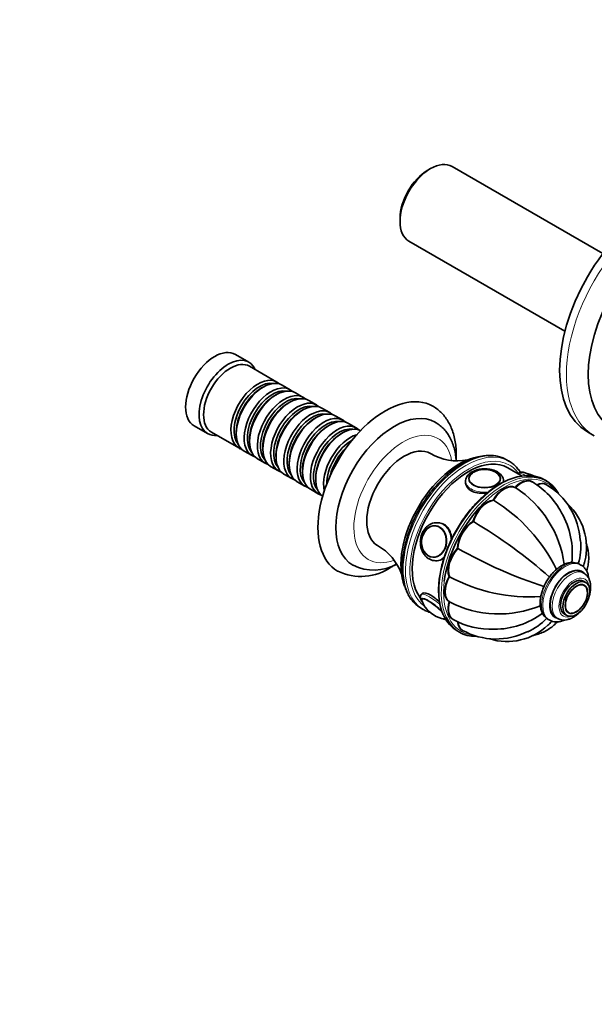
# Model space of a CAD drawing. Units: millimetres. Extents: x 0 to 1341, y 0 to 1211.
# Drawn here: x 922 to 1103, y 0 to 310 of the extents above; entities that cross this region are included whole.
import ezdxf
from ezdxf import colors
from ezdxf.entities.mleader import LeaderData, LeaderLine
from ezdxf.math import Vec2, Vec3

# ---------------------------------------------------------------- set-up
doc = ezdxf.new("R2010")
doc.units = ezdxf.units.MM
doc.layers.add('DV6_Défaut', color=7, linetype='Continuous')
doc.layers.add('Défaut', color=7, linetype='Continuous')

# ---------------------------------------------------------------- blocks, each defined once
blk = doc.blocks.new('_DOT')
at = {"color": 0}
blk.add_line((0, 0), (-1, 0), dxfattribs=at)
at = {"color": 0, "const_width": 0.333}
blk.add_lwpolyline([(-0.1665, 0, 1), (0.1665, 0, 1)], format="xyb", close=True, dxfattribs=at)
blk = doc.blocks.new('SE5')
at = {"layer": 'DV6_Défaut', "color": 7, "linetype": 'Continuous', "lineweight": 35}
for p, q in [((1105.35, 236.58), (1057.82, 264.02)), ((1051.02, 263.35), (1050.18, 262.86)), ((1041.41, 247.67), (1041.41, 246.69)), ((1044.22, 240.47), (1093.38, 212.08)), ((993.74, 202.35), (989.5, 204.8)), ((1002.58, 196.09), (993.95, 201.07)), ((998.27, 194.52), (997.78, 194.23)), ((1006.75, 193.68), (1004.27, 195.11)), ((1010.92, 191.27), (1008.44, 192.7)), ((1002.44, 192.11), (1001.95, 191.82)), ((1006.62, 189.7), (1006.12, 189.41)), ((1015.09, 188.87), (1012.62, 190.29)), ((1010.79, 187.29), (1010.29, 187.01)), ((1019.26, 186.46), (1016.79, 187.89)), ((1014.96, 184.88), (1014.47, 184.6)), ((1023.44, 184.05), (1020.96, 185.48)), ((1027.61, 181.64), (1025.13, 183.07)), ((976.5, 182.28), (980.74, 179.83)), ((981.95, 180.29), (990.58, 175.31)), ((989.79, 180.39), (989.79, 179.82)), ((1019.13, 182.47), (1018.64, 182.19)), ((1023.3, 180.07), (1022.81, 179.78)), ((1100.47, 180.42), (1102.59, 179.19)), ((993.96, 177.98), (993.96, 177.41)), ((992.27, 174.33), (994.75, 172.9)), ((998.13, 175.57), (998.13, 175)), ((996.44, 171.92), (998.92, 170.49)), ((1002.3, 173.17), (1002.3, 172.59)), ((1006.48, 170.76), (1006.48, 170.19)), ((1075.7, 171.2), (1074.99, 171.6)), ((1000.62, 169.51), (1003.09, 168.08)), ((1010.65, 168.35), (1010.65, 167.78)), ((1064.6, 167.7), (1064.32, 167.51)), ((1079.86, 166.48), (1075.4, 169.06)), ((1004.79, 167.1), (1007.26, 165.67)), ((1008.96, 164.69), (1011.44, 163.26)), ((1014.82, 165.94), (1014.82, 165.37)), ((1062.06, 164.84), (1062.06, 164.02)), ((1063.07, 165.51), (1063.07, 165.5)), ((1073.06, 165.5), (1073.06, 165.51)), ((1074.06, 164.59), (1074.06, 164.84)), ((1078.7, 167.23), (1078.66, 167.18)), ((1083.06, 164.65), (1082.99, 164.69)), ((1087.61, 164.89), (1086.91, 165.3)), ((1013.13, 162.28), (1015.61, 160.86)), ((1077.67, 162.89), (1077.74, 162.85)), ((1087.54, 163.78), (1087.47, 163.82)), ((1070.77, 158.9), (1070.84, 158.86)), ((1064.39, 152.18), (1064.47, 152.14)), ((1052.8, 150.8), (1052.69, 150.81)), ((1053.9, 151.71), (1053.29, 151.77)), ((1059.52, 143.73), (1059.59, 143.69)), ((1051.81, 140.87), (1051.91, 140.86)), ((1052.22, 139.82), (1052.83, 139.76)), ((1098.45, 138.43), (1098.1, 138.63)), ((1056.88, 134.85), (1056.95, 134.8)), ((1099.34, 135.89), (1098.64, 136.3)), ((1099.99, 132.92), (1099.28, 133.33)), ((1099.36, 132.12), (1099.35, 132.13)), ((1048.28, 129.39), (1048.08, 129.14)), ((1047.99, 124.84), (1048.7, 124.43)), ((1056.88, 126.88), (1056.95, 126.84)), ((1057.98, 121.36), (1058.05, 121.32)), ((1088.1, 121.31), (1088.45, 121.11)), ((1090.39, 122.01), (1091.09, 121.6)), ((1093.28, 122.94), (1093.99, 122.53)), ((1094.35, 123.48), (1094.37, 123.48)), ((1060.97, 117.92), (1061.04, 117.88)), ((1059.41, 117.67), (1060.11, 117.26))]:
    blk.add_line(p, q, dxfattribs=at)
for centre, radius, start, end in [((1059.56, 187.95), 16.7, 239.3164, 280.6285), ((1082.54, 148.17), 18.5, 97.1962, 121.3827), ((1079.4, 158.53), 8.99, 60.0935, 79.105), ((1070.57, 143.53), 24.54, 27.6506, 59.1984), ((1059.37, 134.15), 34.08, 7.5081, 57.2426), ((1076.32, 145), 21.88, 3.0406, 58.94), ((1042.91, 113.47), 53.3, 26.2429, 58.3089), ((1081.53, 143.99), 18.66, 346.5283, 47.1524), ((987.68, 21.6), 151.45, 48.2592, 59.5024), ((1070.53, 142.28), 25.17, 352.9505, 30.1468), ((1079.52, 144.33), 18.87, 343.2137, 5.6557), ((1026.3, 130.13), 16.49, 19.2437, 61.0713), ((1134.24, 275.46), 151.45, 240.4976, 251.8298), ((1029.17, 151.58), 16.76, 243.9067, 304.8047), ((1033.15, 151.67), 14.84, 243.7581, 299.3073), ((1082.26, 181.54), 53.16, 241.646, 273.809), ((1091.12, 131.11), 4.14, 147.8813, 155.7276), ((1048.74, 127.5), 0.517, 138.1579, 201.4682), ((1055.8, 129.79), 7.93, 200.1871, 215.7056), ((1056.74, 130.35), 9.02, 215.095, 261.0763), ((1072.62, 157.1), 34.08, 242.7574, 292.4868), ((1070.1, 142.72), 24.56, 240.8103, 272.3401), ((1071.15, 143.36), 25.17, 269.8602, 307.0233), ((1073.87, 134.55), 18.87, 294.4489, 316.7475), ((1075.16, 132.97), 18.65, 252.7443, 313.6608), ((1071.7, 137.04), 21.93, 241.101, 296.9716)]:
    blk.add_arc(centre, radius, start, end, dxfattribs=at)
for centre, major_axis, ratio, start_param, end_param in [((1051.02, 252.24), (-6.8, -11.78), 0.57735, 3.141593, 6.283185), ((1050.18, 252.73), (6.2, 10.74), 0.57735, 0.785398, 2.356194), ((1121.59, 217.01), (-21.12, -36.59), 0.57735, 3.141593, 6.283185), ((1127.25, 213.75), (18.75, 32.48), 0.57735, 6.282542, 9.423577), ((983, 193.54), (-6.5, -11.26), 0.57735, 3.141593, 6.283185), ((987.24, 191.09), (-6.5, -11.26), 0.57735, 2.746802, 6.283185), ((987.95, 190.68), (-6, -10.39), 0.57735, 3.141593, 6.283185), ((996.58, 185.7), (-6, -10.39), 0.57735, 2.999696, 6.283185), ((997.07, 185.41), (5.65, 9.79), 0.57735, 0.195035, 2.946558), ((998.27, 184.72), (6, 10.39), 0.57735, 0, 3.141593), ((997.78, 185.01), (5.65, 9.79), 0.57735, 0.785398, 2.356194), ((1000.75, 183.29), (-6, -10.39), 0.57735, 2.999696, 6.283185), ((1001.24, 183.01), (5.65, 9.79), 0.57735, 0.195035, 2.946558), ((1002.44, 182.31), (6, 10.39), 0.57735, 0, 3.141593), ((1004.92, 180.88), (-6, -10.39), 0.57735, 2.999696, 6.283185), ((1001.95, 182.6), (5.65, 9.79), 0.57735, 0.785398, 2.356194), ((1005.41, 180.6), (5.65, 9.79), 0.57735, 0.195035, 2.946558), ((1006.62, 179.9), (6, 10.39), 0.57735, 0, 3.141593), ((1006.12, 180.19), (5.65, 9.79), 0.57735, 0.785398, 2.356194), ((1009.09, 178.47), (-6, -10.39), 0.57735, 2.999696, 6.283185), ((1036.74, 162.51), (-15, -25.98), 0.57735, 3.140407, 6.283185), ((1009.59, 178.19), (5.65, 9.79), 0.57735, 0.195035, 2.946558), ((1010.79, 177.49), (6, 10.39), 0.57735, 0, 3.141593), ((1010.29, 177.78), (5.65, 9.79), 0.57735, 0.785398, 2.356194), ((1013.26, 176.06), (-6, -10.39), 0.57735, 2.999696, 6.283185), ((1013.76, 175.78), (5.65, 9.79), 0.57735, 0.195035, 2.946558), ((1014.96, 175.08), (6, 10.39), 0.57735, 0, 3.141593), ((1039.57, 160.88), (-13, -22.52), 0.57735, 3.146233, 6.283185), ((1014.47, 175.37), (5.65, 9.79), 0.57735, 0.785398, 2.356194), ((1017.44, 173.66), (-6, -10.39), 0.57735, 2.999696, 6.283185), ((1017.93, 173.37), (5.65, 9.79), 0.57735, 0.195035, 2.946558), ((1019.13, 172.68), (6, 10.39), 0.57735, 0, 3.141593), ((1018.64, 172.96), (5.65, 9.79), 0.57735, 0.785398, 2.356194), ((1021.61, 171.25), (-6, -10.39), 0.57735, 2.999696, 6.283185), ((1022.1, 170.96), (5.65, 9.79), 0.57735, 0.195035, 2.946558), ((1023.3, 170.27), (6, 10.39), 0.57735, 0.0526, 3.088993), ((987.24, 191.09), (-6.5, -11.26), 0.57735, 0, 0.394791), ((1022.81, 170.55), (5.65, 9.79), 0.57735, 0.785398, 2.356194), ((1025.78, 168.84), (-6, -10.39), 0.57735, 3.692537, 5.732241), ((1026.27, 168.55), (5.65, 9.79), 0.57735, 0.785398, 2.35724), ((996.58, 185.7), (-6, -10.39), 0.57735, 0, 0.141897), ((1026.98, 168.14), (5.65, 9.79), 0.57735, 1.091316, 2.050277), ((1027.48, 167.86), (6, 10.39), 0.57735, 1.189384, 1.952209), ((1042.75, 159.04), (-8.38, -14.51), 0.57735, 3.151651, 6.273422), ((1000.75, 183.29), (-6, -10.39), 0.57735, 0, 0.141897), ((1060.07, 149.04), (-13, -22.52), 0.57735, 3.528117, 5.84702), ((1062.9, 147.41), (-12.5, -21.65), 0.57735, 3.141593, 6.040037), ((1062.2, 147.81), (-13.5, -23.38), 0.57735, 3.141593, 3.155559), ((1004.92, 180.88), (-6, -10.39), 0.57735, 0, 0.141897), ((1009.09, 178.47), (-6, -10.39), 0.57735, 0, 0.141897), ((1068.06, 165.73), (-4.84, 0), 0.57735, 3.430508, 5.497787), ((1013.26, 176.06), (-6, -10.39), 0.57735, 0, 0.141897), ((1068.06, 165.51), (-4.99, 0), 0.57735, 5.582505, 6.283185), ((1068.06, 165.51), (-4.99, 0), 0.57735, 3.141593, 3.577129), ((1068.06, 164.84), (6, 0), 0.57735, 6.257197, 6.283185), ((1079.49, 158.63), (-3.5, -6.06), 0.57735, 3.141593, 4.305202), ((1079.56, 158.59), (-3.5, -6.06), 0.57735, 3.141593, 4.305202), ((1079.63, 158.55), (-3.5, -6.06), 0.57735, 3.138867, 4.305202), ((1073.16, 141.49), (13.75, 23.82), 0.57735, 0, 0.402714), ((1073.86, 141.08), (-13.75, -23.82), 0.57735, 2.804373, 3.535836), ((1084.05, 164.31), (-3.78, 3.03), 0.211325, -1.024375, -0.78437), ((1017.44, 173.66), (-6, -10.39), 0.57735, 0, 0.141897), ((1074.22, 156.8), (3.5, 6.06), 0.57735, 0.014488, 1.556308), ((1074.29, 156.75), (3.5, 6.06), 0.57735, 0.014488, 1.556308), ((1074.36, 156.71), (3.5, 6.06), 0.57735, 0.014488, 1.556308), ((1083.97, 157.76), (-3.5, -6.06), 0.57735, 3.141593, 3.819756), ((1084.04, 157.72), (-3.5, -6.06), 0.57735, 3.141593, 3.809317), ((1084.11, 157.68), (-3.5, -6.06), 0.57735, 3.13863, 3.800535), ((1021.61, 171.25), (-6, -10.39), 0.57735, 0, 0.141897), ((1068.94, 152.54), (-3.5, -6.06), 0.57735, 3.54878, 5.0906), ((1069.01, 152.5), (-3.5, -6.06), 0.57735, 3.54878, 5.0906), ((1069.08, 152.46), (-3.5, -6.06), 0.57735, 3.54878, 5.0906), ((1074.22, 140.87), (13.5, 23.38), 0.57735, 1.208424, 2.205022), ((1064.47, 146.5), (-3.5, -6.06), 0.57735, 3.941479, 5.483299), ((1064.54, 146.46), (-3.5, -6.06), 0.57735, 3.941479, 5.483299), ((1064.61, 146.42), (-3.5, -6.06), 0.57735, 3.941479, 5.483299), ((1052.25, 145.84), (-0.44, -4.97), 0.788675, 3.141593, 4.36151), ((1061.48, 139.61), (-3.5, -6.06), 0.57735, 4.334178, 5.875998), ((1061.55, 139.57), (-3.5, -6.06), 0.57735, 4.334178, 5.875998), ((1061.62, 139.53), (-3.5, -6.06), 0.57735, 4.334178, 5.875998), ((1036.74, 162.51), (-15, -25.98), 0.57735, 0, 0.002428), ((1039.57, 160.88), (-13, -22.52), 0.57735, 0, 0.000809), ((1094.51, 129.16), (-4.12, -7.14), 0.57735, 3.141593, 6.283185), ((1093.1, 129.97), (-5, -8.66), 0.57735, 3.125551, 3.141593), ((1093.45, 129.77), (-5, -8.66), 0.57735, 3.125551, 3.141593), ((1060.43, 132.91), (-3.5, -6.06), 0.57735, 4.726877, 6.268697), ((1060.5, 132.87), (-3.5, -6.06), 0.57735, 4.726877, 6.268697), ((1060.57, 132.83), (-3.5, -6.06), 0.57735, 4.726877, 6.268697), ((1096.28, 128.14), (-3, -5.2), 0.57735, 3.141593, 6.283185), ((1097.05, 127.69), (-2.42, -4.19), 0.57735, 0.252633, 2.803891), ((1052.14, 124.62), (3.9, -3.13), 0.211325, 1.03987, 3.542234), ((1052.08, 124.55), (3.78, -3.03), 0.211325, 3.399842, 3.497283), ((1062.2, 147.81), (-13.5, -23.38), 0.57735, 6.262299, 6.283185), ((1061.48, 127.43), (3.5, 6.06), 0.57735, 1.977984, 3.141593), ((1061.55, 127.39), (3.5, 6.06), 0.57735, 1.977984, 3.141593), ((1061.62, 127.34), (3.5, 6.06), 0.57735, 1.977984, 3.14166), ((1073.16, 141.49), (13.75, 23.82), 0.57735, 2.742456, 3.141593), ((1052.14, 124.62), (3.9, -3.13), 0.211325, -0.445927, -0.236496), ((1052.08, 124.55), (3.78, -3.03), 0.211325, -0.35541, -0.119811), ((1073.86, 141.08), (-13.75, -23.82), 0.57735, 5.895262, 6.283185), ((1093.1, 129.97), (-5, -8.66), 0.57735, 6.26619, 6.283185), ((1093.45, 129.77), (-5, -8.66), 0.57735, 6.26619, 6.283185), ((1064.47, 123.99), (3.5, 6.06), 0.57735, 2.474646, 3.141593), ((1064.54, 123.95), (3.5, 6.06), 0.57735, 2.469248, 3.164115), ((1064.61, 123.9), (3.5, 6.06), 0.57735, 2.474646, 3.141873), ((1073.86, 141.08), (-13.75, -23.82), 0.57735, 0, 0.334265)]:
    blk.add_ellipse(centre, major_axis=major_axis, ratio=ratio, start_param=start_param, end_param=end_param, dxfattribs=at)
at = {"layer": 'DV6_Défaut', "color": 7, "linetype": 'Continuous', "lineweight": 18}
for centre, major_axis, ratio, start_param, end_param in [((1123.72, 215.78), (-21.13, -36.59), 0.57735, 3.140781, 6.283185), ((1042.4, 159.24), (-11, -19.05), 0.57735, 2.545185, 6.283185), ((1123.72, 215.78), (-21.13, -36.59), 0.57735, 0, 0.002023), ((1061.49, 148.22), (13.5, 23.38), 0.57735, 0, 3.141593), ((1062.2, 147.81), (-13.5, -23.38), 0.57735, 3.155559, 6.262299), ((1062.9, 147.41), (13, 22.52), 0.57735, 0, 3.085253), ((1068.06, 165.73), (-4.84, 0), 0.57735, 5.497787, 6.283185), ((1062.9, 147.41), (13, 22.52), 0.57735, 6.02748, 6.283185), ((1073.16, 141.49), (13.75, 23.82), 0.57735, 0.402714, 2.742456), ((1073.86, 141.08), (-13.75, -23.82), 0.57735, 3.535836, 5.895262), ((1068.06, 164.84), (6, 0), 0.57735, 3.134837, 4.935449), ((1068.06, 165.73), (-4.84, 0), 0.57735, 0, 3.430508), ((1074.22, 140.87), (13.5, 23.38), 0.57735, 0, 1.208424), ((1083.37, 163.47), (-4.68, 3.76), 0.211325, 5.377416, 6.283185), ((1074.22, 140.87), (13.5, 23.38), 0.57735, 6.049599, 6.283185), ((1052.25, 145.84), (-0.44, -4.97), 0.788675, 3.101047, 3.141593), ((1052.76, 145.79), (-0.53, -5.98), 0.788675, 1.681789, 3.124723), ((1042.4, 159.24), (-11, -19.05), 0.57735, 0, 0.600262), ((1052.25, 145.84), (-0.44, -4.97), 0.788675, 0, 0.040546), ((1052.76, 145.79), (-0.53, -5.98), 0.788675, 6.278593, 6.283185), ((1052.76, 145.79), (-0.53, -5.98), 0.788675, 0, 0.718708), ((1093.1, 129.97), (-5, -8.66), 0.57735, 3.141593, 6.26619), ((1093.45, 129.77), (-5, -8.66), 0.57735, 3.141593, 6.26619), ((1094.51, 129.16), (-4.25, -7.36), 0.57735, 2.889391, 6.283185), ((1095.22, 128.75), (-4.12, -7.14), 0.57735, 3.144945, 6.283185), ((1096.28, 128.14), (-3.38, -5.85), 0.57735, 2.491043, 6.283185), ((1074.22, 140.87), (13.5, 23.38), 0.57735, 2.205022, 3.362711), ((1097.05, 127.69), (-2.42, -4.19), 0.57735, 2.803891, 6.283185), ((1052.76, 125.38), (4.68, -3.76), 0.211325, 1.462941, 3.137748), ((1052.08, 124.55), (3.78, -3.03), 0.211325, 0.974659, 3.399842), ((1094.51, 129.16), (-4.25, -7.36), 0.57735, 0, 0.238686), ((1095.22, 128.75), (-4.12, -7.14), 0.57735, 0, 0.006386), ((1096.28, 128.14), (-3.38, -5.85), 0.57735, 0, 0.65055), ((1097.05, 127.69), (-2.42, -4.19), 0.57735, 0, 0.252633)]:
    blk.add_ellipse(centre, major_axis=major_axis, ratio=ratio, start_param=start_param, end_param=end_param, dxfattribs=at)
at = {"layer": 'DV6_Défaut', "color": 7, "linetype": 'Continuous', "lineweight": 35}
for centre, major_axis, ratio in [((1068.06, 165.65), (5, 0), 0.57735), ((1052.14, 145.85), (-0.44, -4.98), 0.788675), ((1096.99, 127.73), (-3, -5.2), 0.57735), ((1096.99, 127.73), (-2.5, -4.33), 0.57735)]:
    blk.add_ellipse(centre, major_axis=major_axis, ratio=ratio, dxfattribs=at)
at = {"layer": 'DV6_Défaut', "color": 7, "linetype": 'Continuous', "lineweight": 18}
blk.add_ellipse((1052.08, 145.85), major_axis=(-0.43, -4.82), ratio=0.788675, dxfattribs=at)
at = {"layer": 'DV6_Défaut', "color": 7, "linetype": 'Continuous', "lineweight": 35}
for points, knots in [([(1059.06, 171.23), (1059.06, 171.24), (1059.11, 172.01), (1059.15, 173.52), (1059.03, 175.71), (1058.74, 177.81), (1058.26, 179.8), (1057.6, 181.66), (1056.76, 183.38), (1055.76, 184.92), (1054.62, 186.28), (1053.35, 187.43), (1052.35, 188.17), (1051.82, 188.44), (1051.76, 188.47)], [0, 0, 0, 0, 0.001513, 0.103627, 0.206017, 0.308433, 0.410464, 0.511586, 0.611213, 0.708869, 0.804346, 0.897787, 0.98964, 1, 1, 1, 1]), ([(1059.09, 171.23), (1059.05, 171.82), (1058.93, 173.07), (1058.58, 174.91), (1058.02, 176.73), (1057.29, 178.4), (1056.38, 179.91), (1055.32, 181.24), (1054.12, 182.35), (1053.14, 183.09), (1052.59, 183.37), (1052.48, 183.42)], [0, 0, 0, 0, 0.111733, 0.24159, 0.370425, 0.497301, 0.621385, 0.74226, 0.860076, 0.975476, 1, 1, 1, 1]), ([(1074.97, 171.61), (1074.54, 171.84), (1073.78, 172.24), (1072.39, 172.68), (1070.9, 172.93), (1069.34, 172.98), (1067.71, 172.84), (1066.03, 172.48), (1064.32, 171.94), (1062.6, 171.2), (1061.57, 170.64), (1060.99, 170.32)], [0, 0, 0, 0, 0.101204, 0.212681, 0.324483, 0.437015, 0.55046, 0.664779, 0.779782, 0.895232, 1, 1, 1, 1]), ([(1079.31, 167.63), (1079.22, 167.78), (1078.84, 168.36), (1078.1, 169.3), (1077.02, 170.31), (1076.11, 170.99), (1075.6, 171.24), (1075.48, 171.29)], [0, 0, 0, 0, 0.0903958, 0.3738712, 0.6548502, 0.9336085, 1, 1, 1, 1]), ([(1060.99, 170.32), (1060.65, 170.12), (1059.82, 169.62), (1058.32, 168.59), (1056.62, 167.24), (1054.95, 165.73), (1053.34, 164.08), (1051.79, 162.3), (1050.32, 160.41), (1048.95, 158.42), (1047.67, 156.35), (1046.5, 154.22), (1045.46, 152.03), (1044.54, 149.82), (1043.76, 147.59), (1043.12, 145.37), (1042.63, 143.16), (1042.29, 141), (1042.11, 138.89), (1042.09, 136.86), (1042.23, 134.91), (1042.53, 133.07), (1042.99, 131.35), (1043.61, 129.76), (1044.38, 128.33), (1045.3, 127.07), (1046.34, 126), (1047.26, 125.25), (1047.8, 124.97), (1047.95, 124.89)], [0, 0, 0, 0, 0.020516, 0.059361, 0.098188, 0.136989, 0.175762, 0.214509, 0.253236, 0.291948, 0.330652, 0.369354, 0.408061, 0.446779, 0.485514, 0.524273, 0.563064, 0.601891, 0.640758, 0.679666, 0.718607, 0.757559, 0.796474, 0.835286, 0.87391, 0.912257, 0.950273, 0.987969, 1, 1, 1, 1]), ([(1074.03, 164.72), (1074.05, 164.82), (1074.09, 165.15), (1073.93, 165.76), (1073.58, 166.46), (1073.04, 167.09), (1072.33, 167.64), (1071.44, 168.1), (1070.43, 168.45), (1069.33, 168.66), (1068.18, 168.75), (1067.03, 168.69), (1065.91, 168.5), (1064.87, 168.18), (1063.93, 167.72), (1063.16, 167.16), (1062.59, 166.52), (1062.23, 165.84), (1062.06, 165.26), (1062.08, 164.96), (1062.09, 164.87)], [0, 0, 0, 0, 0.020562, 0.076288, 0.131626, 0.188693, 0.2486, 0.31077, 0.373764, 0.436608, 0.499246, 0.561857, 0.624657, 0.687876, 0.751786, 0.816506, 0.874372, 0.929517, 0.982806, 1, 1, 1, 1]), ([(1082.75, 166.46), (1082.49, 166.62), (1081.97, 166.94), (1081.21, 167.33), (1080.52, 167.6), (1079.97, 167.72), (1079.47, 167.7), (1079.03, 167.56), (1078.83, 167.35), (1078.73, 167.24)], [0, 0, 0, 0, 0.160989, 0.339753, 0.525609, 0.701472, 0.811045, 0.915714, 1, 1, 1, 1]), ([(1062.06, 164.54), (1062.07, 163.48), (1062.7, 162.44), (1064.94, 161.15), (1066.5, 160.92), (1068.37, 161.11), (1068.68, 161.15), (1068.98, 161.21)], [0, 0, 0, 0, 0.454409, 0.454409, 0.909788, 0.909788, 1, 1, 1, 1]), ([(1072.91, 163.96), (1072.57, 163.76), (1071.74, 163.27), (1070.23, 162.24), (1068.53, 160.89), (1066.84, 159.38), (1065.22, 157.72), (1063.65, 155.94), (1062.16, 154.05), (1060.76, 152.05), (1059.45, 149.97), (1058.26, 147.82), (1057.18, 145.63), (1056.23, 143.4), (1055.41, 141.15), (1054.74, 138.91), (1054.21, 136.69), (1053.83, 134.5), (1053.61, 132.37), (1053.54, 130.31), (1053.63, 128.34), (1053.87, 126.46), (1054.28, 124.73), (1054.69, 123.47), (1054.97, 122.9), (1055.03, 122.78)], [0, 0, 0, 0, 0.024231, 0.070219, 0.116202, 0.162169, 0.20812, 0.254056, 0.29998, 0.345895, 0.391805, 0.437714, 0.483624, 0.52954, 0.575465, 0.621403, 0.667358, 0.713333, 0.759331, 0.805352, 0.851394, 0.89745, 0.943495, 0.989497, 1, 1, 1, 1]), ([(1053.38, 151.74), (1053.09, 151.77), (1052.55, 151.81), (1051.65, 151.62), (1050.75, 151.23), (1049.93, 150.64), (1049.21, 149.88), (1048.61, 148.97), (1048.16, 147.94), (1047.88, 146.82), (1047.77, 145.66), (1047.85, 144.51), (1048.11, 143.4), (1048.55, 142.37), (1049.15, 141.47), (1049.89, 140.73), (1050.74, 140.2), (1051.55, 139.89), (1052.01, 139.86), (1052.2, 139.85)], [0, 0, 0, 0, 0.048791, 0.107872, 0.167046, 0.226782, 0.287269, 0.348422, 0.410029, 0.471902, 0.53394, 0.596118, 0.658444, 0.720886, 0.783305, 0.845424, 0.906875, 0.96739, 1, 1, 1, 1]), ([(1057.6, 146.37), (1057.61, 146.9), (1057.57, 147.41), (1057.2, 149.35), (1056.45, 150.57), (1054.83, 151.51), (1054.27, 151.68), (1053.68, 151.73)], [0, 0, 0, 0, 0.1894643, 0.1894643, 0.7504831, 0.7504831, 1, 1, 1, 1]), ([(1100.23, 136.54), (1100.28, 136.72), (1100.5, 137.48), (1100.79, 138.81), (1100.92, 140.57), (1100.83, 142.3), (1100.55, 143.88), (1100.26, 144.86), (1100.11, 145.29)], [0, 0, 0, 0, 0.0625957, 0.2635256, 0.4602457, 0.6543317, 0.8472133, 1, 1, 1, 1]), ([(1052.62, 139.79), (1053.26, 139.73), (1053.89, 139.86), (1054.79, 140.34), (1055.09, 140.57), (1055.38, 140.83)], [0, 0, 0, 0, 0.649479, 0.649479, 1, 1, 1, 1]), ([(1099.68, 139.65), (1099.57, 139.13), (1099.42, 138.61), (1099.21, 138.03), (1099.19, 137.97), (1099.17, 137.92)], [0, 0, 0, 0, 0.904835, 0.904835, 1, 1, 1, 1]), ([(1038.74, 137.82), (1039.12, 138.04), (1039.58, 138.31), (1040.05, 138.62), (1040.2, 138.72)], [0, 0, 0, 0, 0.697766, 1, 1, 1, 1]), ([(1092.35, 138.21), (1092.13, 138.08), (1091.6, 137.76), (1090.67, 137.04), (1089.66, 136.07), (1088.71, 134.96), (1087.87, 133.75), (1087.13, 132.46), (1086.52, 131.12), (1086.05, 129.75), (1085.73, 128.38), (1085.57, 127.03), (1085.59, 125.74), (1085.78, 124.52), (1086.16, 123.45), (1086.7, 122.53), (1087.32, 121.83), (1087.78, 121.53), (1088, 121.4)], [0, 0, 0, 0, 0.035903, 0.102467, 0.168843, 0.235, 0.300977, 0.366887, 0.432867, 0.49902, 0.5655, 0.632448, 0.699938, 0.767817, 0.83522, 0.894081, 0.957191, 1, 1, 1, 1]), ([(1098.19, 138.55), (1098.12, 138.61), (1097.81, 138.83), (1097.09, 139.09), (1096.12, 139.26), (1095.09, 139.22), (1094.04, 138.99), (1093.09, 138.62), (1092.57, 138.34), (1092.35, 138.21)], [0, 0, 0, 0, 0.041015, 0.207932, 0.373927, 0.542724, 0.717221, 0.897975, 1, 1, 1, 1]), ([(1100.91, 134.21), (1100.87, 134.53), (1100.75, 135.25), (1100.41, 136.24), (1099.88, 137.17), (1099.25, 137.9), (1098.78, 138.2), (1098.54, 138.35)], [0, 0, 0, 0, 0.182783, 0.416457, 0.620762, 0.839866, 1, 1, 1, 1]), ([(1100.91, 128.26), (1100.91, 128.28), (1101.06, 128.7), (1101.3, 129.55), (1101.49, 130.79), (1101.51, 132), (1101.34, 133.1), (1101.01, 134.06), (1100.54, 134.85), (1099.97, 135.49), (1099.54, 135.75), (1099.31, 135.89)], [0, 0, 0, 0, 0.003634, 0.138416, 0.274364, 0.411823, 0.5506, 0.673743, 0.791677, 0.90562, 1, 1, 1, 1]), ([(1048.1, 129.15), (1048.08, 129.13), (1047.94, 129.01), (1047.81, 128.64), (1047.79, 128.19), (1047.89, 127.76), (1048.1, 127.3), (1048.33, 126.94), (1048.49, 126.73)], [0, 0, 0, 0, 0.026111, 0.191563, 0.344307, 0.511085, 0.724278, 1, 1, 1, 1]), ([(1053.89, 126.68), (1052.98, 127.59), (1052, 128.42), (1049.96, 129.6), (1048.98, 129.77), (1048.38, 129.47), (1048.3, 129.41), (1048.24, 129.33)], [0, 0, 0, 0, 0.405602, 0.405602, 0.901649, 0.901649, 1, 1, 1, 1]), ([(1048.4, 124.62), (1048.81, 124.38), (1049.53, 123.96), (1050.4, 123.64), (1050.86, 123.51)], [0, 0, 0, 0, 0.4742469, 1, 1, 1, 1]), ([(1055.05, 121.47), (1055.17, 121.42), (1055.48, 121.3), (1055.77, 121.21), (1055.96, 121.18)], [0, 0, 0, 0, 0.354437, 1, 1, 1, 1]), ([(1088.35, 121.19), (1088.44, 121.13), (1088.76, 120.9), (1089.5, 120.64), (1090.47, 120.48), (1091.5, 120.53), (1092.45, 120.74), (1093.05, 120.97), (1093.3, 121.08)], [0, 0, 0, 0, 0.059137, 0.255085, 0.450125, 0.64867, 0.854013, 1, 1, 1, 1]), ([(1091.14, 121.61), (1091.29, 121.52), (1091.67, 121.29), (1092.44, 121.11), (1093.36, 121.06), (1094.32, 121.22), (1095.31, 121.57), (1096.31, 122.12), (1097.29, 122.84), (1097.93, 123.45), (1098.24, 123.79), (1098.26, 123.81)], [0, 0, 0, 0, 0.06608, 0.189122, 0.312482, 0.439693, 0.572548, 0.710402, 0.850903, 0.991652, 1, 1, 1, 1]), ([(1083.34, 116.24), (1083.45, 116.26), (1084.15, 116.4), (1085.41, 116.76), (1087.03, 117.46), (1088.53, 118.34), (1089.86, 119.37), (1090.63, 120.14), (1090.98, 120.53)], [0, 0, 0, 0, 0.0387684, 0.2405184, 0.4376097, 0.6315769, 0.8239921, 1, 1, 1, 1]), ([(1088.03, 119.45), (1088.41, 119.81), (1088.79, 120.19), (1089.18, 120.65), (1089.23, 120.71), (1089.27, 120.76)], [0, 0, 0, 0, 0.891697, 0.891697, 1, 1, 1, 1])]:
    blk.add_open_spline(points, degree=3, knots=knots, dxfattribs=at)

msp = doc.modelspace()

# ---------------------------------------------------------------- block references
at = {"layer": 'Défaut'}
msp.add_blockref('SE5', (0, 0), dxfattribs=at)

# ---------------------------------------------------------------- leaders
at = {"layer": 'Défaut', "color": 7, "linetype": 'Continuous', "lineweight": 18}
ml = msp.add_multileader_mtext('Standard', dxfattribs=at)
ml.set_content('{\\pxsm0.9;\\fSolid Edge ISO|b1||i0||c0|p34;\\W1.;20/03/2017\\P}', color=256)
ml.set_leader_properties()
ml.set_arrow_properties(name='DOT')
ml.build(insert=Vec2(0, 0))
ml.multileader.update_dxf_attribs({"leader_type": 0, "dogleg_length": 0, "arrow_head_size": 12})
ctx = ml.context
ctx.base_point, ctx.char_height, ctx.arrow_head_size, ctx.landing_gap_size = Vec3(1033.65, 1204.22), 12, 12, 4.2
notes = []
notes.append((ctx, [(0, (0, 0, 0), (0, 0), (1, 0), 1, [])]))
ctx.mtext.insert = Vec3(1035.65, 1210.34)
for ctx, leaders in notes:
    for number, flags, end, landing, length, lines in leaders:
        leader = LeaderData()
        leader.index, (leader.has_last_leader_line, leader.has_dogleg_vector, leader.attachment_direction) = number, flags
        leader.last_leader_point, leader.dogleg_vector, leader.dogleg_length = Vec3(end), Vec3(landing), length
        for number, points, colour, breaks in lines:
            line = LeaderLine()
            line.index, line.vertices, line.color, line.breaks = number, Vec3.list(points), colors.encode_raw_color(colour), breaks
            leader.lines.append(line)
        ctx.leaders.append(leader)

doc.saveas('drawing.dxf')
